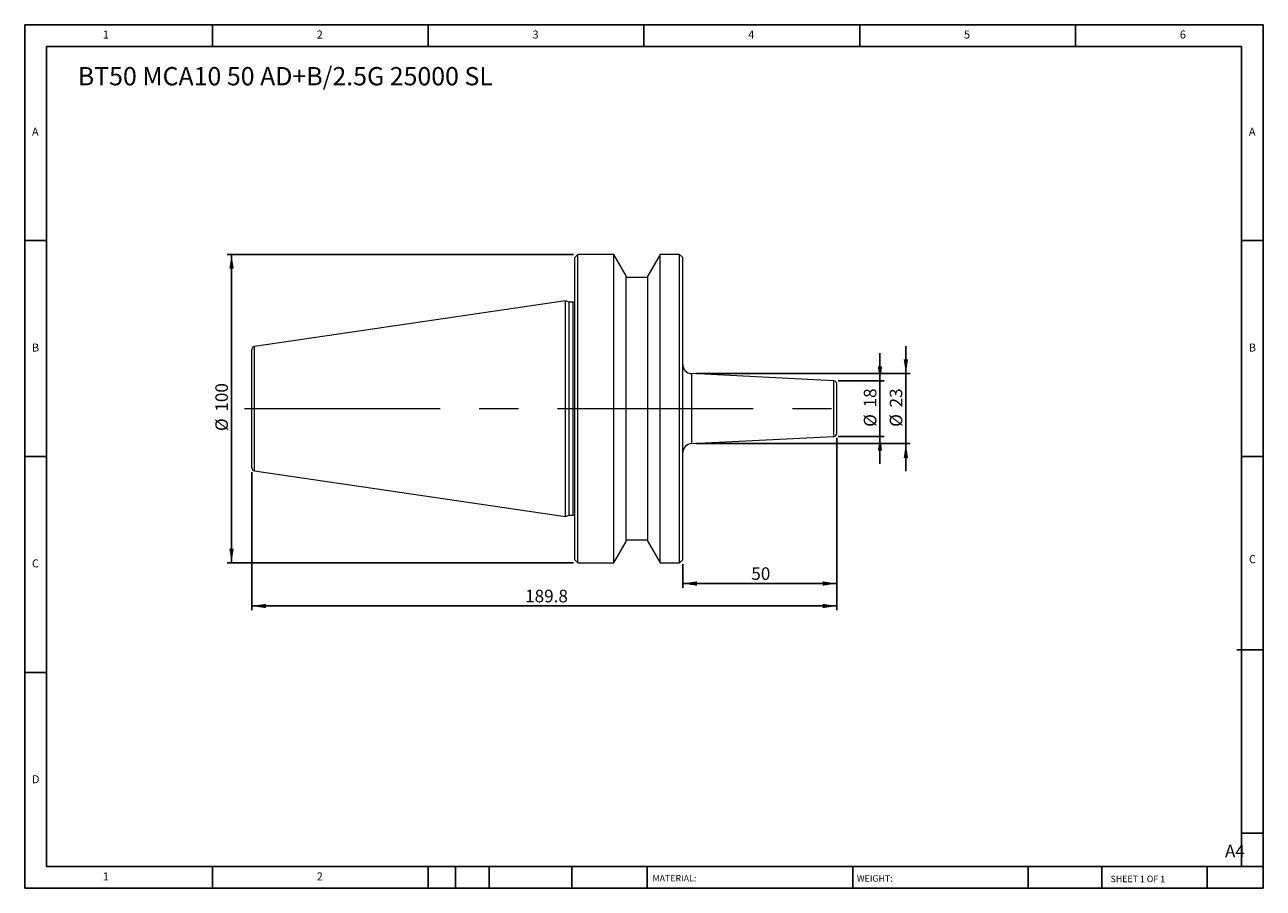
# Model space of a CAD drawing. Units: millimetres. Extents: x 7 to 409, y 7 to 287.
import ezdxf

# ---------------------------------------------------------------- set-up
doc = ezdxf.new("R2010")
doc.units = ezdxf.units.MM
doc.header["$LTSCALE"] = 1.4
doc.linetypes.add('CENTERX2', pattern=[20.32, 12.7, -2.54, 2.54, -2.54])
doc.layers.add('DIM', color=179, linetype='Continuous')
doc.styles.add('SLDTEXTSTYLE0', font='TXT', dxfattribs={"width": 0.7})
doc.styles.add('SLDTEXTSTYLE1', font='TXT', dxfattribs={"width": 0.75})
doc.styles.add('SLDTEXTSTYLE2', font='TXT', dxfattribs={"width": 0.6875})
doc.dimstyles.new('SLDDIMSTYLE0', dxfattribs={"dimtxt": 4.074583, "dimasz": 4.6228, "dimexe": 0, "dimexo": 0.0625, "dimgap": 1.018646, "dimtad": 1, "dimrnd": 1e-09, "dimzin": 12, "dimdsep": 46, "dimtxsty": 'SLDTEXTSTYLE0', "dimsah": 1, "dimcen": 0.09, "dimadec": 0, "dimazin": 3, "dimtfac": 1, "dimtofl": 0, "dimtmove": 0, "dimatfit": 3, "dimfxl": 1, "dimfrac": 2, "dimtolj": 1, "dimtzin": 12, "dimarcsym": 0})
doc.dimstyles.new('SLDDIMSTYLE1', dxfattribs={"dimtxt": 4.074583, "dimasz": 4.6228, "dimexe": 0, "dimexo": 0.0625, "dimgap": 1.018646, "dimtad": 1, "dimdec": 0, "dimrnd": 1e-09, "dimzin": 12, "dimdsep": 46, "dimtxsty": 'SLDTEXTSTYLE0', "dimsah": 1, "dimcen": 0.09, "dimadec": 0, "dimazin": 3, "dimtfac": 1, "dimtdec": 0, "dimtmove": 0, "dimatfit": 0, "dimfxl": 1, "dimfrac": 2, "dimtolj": 1, "dimtzin": 12, "dimarcsym": 0})
doc.dimstyles.new('SLDDIMSTYLE2', dxfattribs={"dimtxt": 4.074583, "dimasz": 4.6228, "dimexe": 0, "dimexo": 0.0625, "dimgap": 1.018646, "dimtad": 1, "dimdec": 1, "dimrnd": 1e-09, "dimzin": 12, "dimdsep": 46, "dimtxsty": 'SLDTEXTSTYLE0', "dimsah": 1, "dimcen": 0.09, "dimadec": 0, "dimazin": 3, "dimtfac": 1, "dimtofl": 0, "dimtmove": 0, "dimatfit": 3, "dimfxl": 1, "dimfrac": 2, "dimtolj": 1, "dimtzin": 12, "dimarcsym": 0})

# ---------------------------------------------------------------- blocks, each defined once
blk = doc.blocks.new('_D')
at = {"layer": 'DIM'}
for p, q in [((184.93, 212.23), (72.55, 212.23)), ((73.95, 112.23), (73.95, 212.23)), ((184.93, 112.23), (72.55, 112.23))]:
    blk.add_line(p, q, dxfattribs=at)
for points in [[(73.95, 212.23), (73.24, 207.61), (74.66, 207.61)], [(73.95, 112.23), (74.66, 116.85), (73.24, 116.85)]]:
    blk.add_solid(points, dxfattribs=at)
at = {"layer": 'DIM', "char_height": 4.075, "attachment_point": 1, "rotation": 90, "style": 'SLDTEXTSTYLE0'}
for s, insert in [('100', (68.7, 161.25)), ('%%c', (68.7, 154.95))]:
    blk.add_mtext(s, dxfattribs=dict(at, insert=insert))
blk = doc.blocks.new('_D_1')
at = {"layer": 'DIM'}
for p, q in [((284.33, 171.28), (284.33, 180.17)), ((270.73, 171.28), (285.73, 171.28)), ((284.33, 171.28), (284.33, 153.18)), ((270.73, 153.18), (285.73, 153.18)), ((284.33, 153.18), (284.33, 144.29))]:
    blk.add_line(p, q, dxfattribs=at)
for points in [[(284.33, 171.28), (285.04, 175.9), (283.62, 175.9)], [(284.33, 153.18), (283.62, 148.56), (285.04, 148.56)]]:
    blk.add_solid(points, dxfattribs=at)
at = {"layer": 'DIM', "char_height": 4.075, "attachment_point": 1, "rotation": 90, "style": 'SLDTEXTSTYLE0'}
for s, insert in [('18', (279.08, 162.62)), ('%%c', (279.08, 156.32))]:
    blk.add_mtext(s, dxfattribs=dict(at, insert=insert))
blk = doc.blocks.new('_D_2')
at = {"layer": 'DIM'}
for p, q in [((270.33, 152.78), (270.33, 104.11)), ((220.33, 111.83), (220.33, 104.11)), ((220.33, 105.51), (270.33, 105.51))]:
    blk.add_line(p, q, dxfattribs=at)
for points in [[(220.33, 105.51), (224.95, 104.8), (224.95, 106.22)], [(270.33, 105.51), (265.71, 106.22), (265.71, 104.8)]]:
    blk.add_solid(points, dxfattribs=at)
at = {"layer": 'DIM', "insert": (242.58, 110.76), "char_height": 4.075, "attachment_point": 1, "style": 'SLDTEXTSTYLE0'}
blk.add_mtext('50', dxfattribs=at)
blk = doc.blocks.new('_D_3')
at = {"layer": 'DIM'}
for p, q in [((270.33, 152.78), (270.33, 96.83)), ((80.53, 141.61), (80.53, 96.83)), ((80.53, 98.23), (270.33, 98.23))]:
    blk.add_line(p, q, dxfattribs=at)
for points in [[(80.53, 98.23), (85.15, 97.52), (85.15, 98.94)], [(270.33, 98.23), (265.71, 98.94), (265.71, 97.52)]]:
    blk.add_solid(points, dxfattribs=at)
at = {"layer": 'DIM', "insert": (169.2, 103.48), "char_height": 4.075, "attachment_point": 1, "style": 'SLDTEXTSTYLE0'}
blk.add_mtext('189.8', dxfattribs=at)
blk = doc.blocks.new('_D_4')
at = {"layer": 'DIM'}
for p, q in [((292.73, 173.59), (292.73, 182.48)), ((224.58, 173.59), (294.13, 173.59)), ((292.73, 173.59), (292.73, 150.87)), ((224.58, 150.87), (294.13, 150.87)), ((292.73, 150.87), (292.73, 141.98))]:
    blk.add_line(p, q, dxfattribs=at)
for points in [[(292.73, 173.59), (293.44, 178.21), (292.02, 178.21)], [(292.73, 150.87), (292.02, 146.25), (293.44, 146.25)]]:
    blk.add_solid(points, dxfattribs=at)
at = {"layer": 'DIM', "char_height": 4.075, "attachment_point": 1, "rotation": 90, "style": 'SLDTEXTSTYLE0'}
for s, insert in [('23', (287.48, 162.62)), ('%%c', (287.48, 156.32))]:
    blk.add_mtext(s, dxfattribs=dict(at, insert=insert))

msp = doc.modelspace()

# ---------------------------------------------------------------- linework, layer by layer
at = {"color": 7, "linetype": 'Continuous', "lineweight": 15}
for p, q in [((186.332, 212.228), (185.332, 211.228)), ((185.332, 162.228), (185.332, 211.228)), ((198.032, 212.228), (186.332, 212.228)), ((186.332, 162.228), (186.332, 212.228)), ((202.032, 205.3), (198.032, 212.228)), ((198.032, 162.228), (198.032, 212.228)), ((213.032, 212.228), (209.032, 205.3)), ((219.332, 212.228), (213.032, 212.228)), ((213.032, 162.228), (213.032, 212.228)), ((220.332, 211.228), (219.332, 212.228)), ((219.332, 162.228), (219.332, 212.228)), ((220.332, 162.228), (220.332, 211.228)), ((202.032, 162.228), (202.032, 205.3)), ((209.032, 162.228), (209.032, 205.3)), ((209.032, 204.728), (202.032, 204.728)), ((182.332, 197.153), (81.387, 182.432)), ((183.499, 196.728), (182.332, 197.153)), ((182.332, 162.228), (182.332, 197.153)), ((184.832, 196.728), (183.499, 196.728)), ((183.499, 162.228), (183.499, 196.728)), ((80.532, 162.228), (80.532, 181.443)), ((269.382, 171.276), (223.182, 173.586)), ((270.332, 162.228), (270.332, 170.277)), ((80.532, 143.014), (80.532, 162.228)), ((182.332, 127.303), (182.332, 162.228)), ((183.499, 127.728), (183.499, 162.228)), ((185.332, 113.228), (185.332, 162.228)), ((186.332, 112.228), (186.332, 162.228)), ((198.032, 112.228), (198.032, 162.228)), ((202.032, 119.156), (202.032, 162.228)), ((209.032, 119.156), (209.032, 162.228)), ((213.032, 112.228), (213.032, 162.228)), ((219.332, 112.228), (219.332, 162.228)), ((220.332, 113.228), (220.332, 162.228)), ((270.332, 154.179), (270.332, 162.228)), ((223.182, 150.871), (269.382, 153.181)), ((81.387, 142.024), (182.332, 127.303)), ((182.332, 127.303), (183.499, 127.728)), ((183.499, 127.728), (184.832, 127.728)), ((198.032, 112.228), (202.032, 119.156)), ((202.032, 119.728), (209.032, 119.728)), ((209.032, 119.156), (213.032, 112.228)), ((185.332, 113.228), (186.332, 112.228)), ((219.332, 112.228), (220.332, 113.228)), ((186.332, 112.228), (198.032, 112.228)), ((213.032, 112.228), (219.332, 112.228))]:
    msp.add_line(p, q, dxfattribs=at)
at = {"color": 8, "linetype": 'Continuous', "lineweight": 15}
for p, q in [((184.832, 162.228), (184.832, 196.728)), ((81.387, 162.228), (81.387, 182.432)), ((223.182, 173.586), (223.182, 150.871)), ((269.382, 162.228), (269.382, 171.276)), ((81.387, 142.024), (81.387, 162.228)), ((184.832, 127.728), (184.832, 162.228)), ((269.382, 153.181), (269.382, 162.228))]:
    msp.add_line(p, q, dxfattribs=at)
at = {"color": 7, "linetype": 'Continuous', "lineweight": 15}
for centre, radius, start, end in [((184.832, 197.228), 0.5, 270, 0), ((81.532, 181.443), 1, 98.29722, 180), ((223.332, 176.582), 3, 180, 267.13759), ((269.332, 170.277), 1, 0, 87.13759), ((269.332, 154.179), 1, 272.86241, 0), ((223.332, 147.874), 3, 92.86241, 180), ((81.532, 143.014), 1, 180, 261.70278), ((184.832, 127.228), 0.5, 0, 90)]:
    msp.add_arc(centre, radius, start, end, dxfattribs=at)
at = {"layer": 'DIM'}
for p, q in [((408.666, 286.707), (6.866, 286.707)), ((6.866, 286.707), (6.866, 6.707)), ((67.766, 279.707), (67.766, 286.707)), ((137.766, 286.707), (137.766, 279.707)), ((207.766, 286.707), (207.766, 279.707)), ((277.766, 286.707), (277.766, 279.707)), ((347.766, 279.707), (347.766, 286.707)), ((408.666, 107.857), (408.666, 286.707)), ((401.666, 279.707), (13.866, 279.707)), ((13.866, 279.707), (13.866, 13.707)), ((401.666, 13.707), (401.666, 279.707)), ((13.866, 216.707), (6.866, 216.707)), ((401.666, 216.707), (408.666, 216.707)), ((6.866, 146.707), (13.866, 146.707)), ((408.666, 146.707), (401.666, 146.707)), ((408.666, 6.707), (408.666, 107.857)), ((400.147, 84.057), (408.666, 84.057)), ((13.866, 76.707), (6.866, 76.707)), ((401.666, 24.557), (408.666, 24.557)), ((13.866, 13.707), (408.666, 13.707)), ((67.766, 6.707), (67.766, 13.707)), ((137.766, 13.707), (137.766, 6.707)), ((146.586, 13.707), (146.586, 6.707)), ((157.506, 13.707), (157.506, 6.707)), ((184.374, 13.707), (184.374, 6.707)), ((208.745, 13.707), (208.745, 12.657)), ((208.745, 12.657), (208.745, 6.707)), ((275.47, 13.707), (275.47, 6.707)), ((332.432, 13.707), (332.432, 6.707)), ((356.257, 13.707), (356.257, 6.707)), ((390.466, 6.707), (390.466, 13.707)), ((6.866, 6.707), (408.666, 6.707))]:
    msp.add_line(p, q, dxfattribs=at)
at = {"layer": 'DIM', "linetype": 'CENTERX2', "lineweight": 0, "ltscale": 3.571429}
msp.add_line((78.132, 162.228), (270.277, 162.228), dxfattribs=at)

# ---------------------------------------------------------------- texts
at = {"layer": 'DIM', "color": 7, "attachment_point": 1}
for s, insert, char_height, style in [('1', (32.183, 284.843), 2.593, 'SLDTEXTSTYLE1'), ('1', (32.183, 284.843), 2.593, 'SLDTEXTSTYLE1'), ('2', (101.6, 284.843), 2.593, 'SLDTEXTSTYLE1'), ('2', (101.6, 284.843), 2.593, 'SLDTEXTSTYLE1'), ('3', (171.6, 284.843), 2.593, 'SLDTEXTSTYLE1'), ('3', (171.6, 284.843), 2.593, 'SLDTEXTSTYLE1'), ('4', (241.6, 284.843), 2.593, 'SLDTEXTSTYLE1'), ('4', (241.6, 284.843), 2.593, 'SLDTEXTSTYLE1'), ('5', (311.6, 284.843), 2.593, 'SLDTEXTSTYLE1'), ('5', (311.6, 284.843), 2.593, 'SLDTEXTSTYLE1'), ('6', (381.6, 284.843), 2.593, 'SLDTEXTSTYLE1'), ('6', (381.6, 284.843), 2.593, 'SLDTEXTSTYLE1'), ('A', (9.2, 253.343), 2.593, 'SLDTEXTSTYLE1'), ('A', (9.2, 253.343), 2.593, 'SLDTEXTSTYLE1'), ('A', (404, 253.343), 2.593, 'SLDTEXTSTYLE1'), ('A', (404, 253.343), 2.593, 'SLDTEXTSTYLE1'), ('B', (9.2, 183.343), 2.593, 'SLDTEXTSTYLE1'), ('B', (9.2, 183.343), 2.593, 'SLDTEXTSTYLE1'), ('B', (404, 183.343), 2.593, 'SLDTEXTSTYLE1'), ('B', (404, 183.343), 2.593, 'SLDTEXTSTYLE1'), ('C', (9.2, 113.343), 2.593, 'SLDTEXTSTYLE1'), ('C', (9.2, 113.343), 2.593, 'SLDTEXTSTYLE1'), ('C', (404.036, 114.717), 2.593, 'SLDTEXTSTYLE1'), ('C', (404.036, 114.717), 2.593, 'SLDTEXTSTYLE1'), ('D', (9.2, 43.343), 2.593, 'SLDTEXTSTYLE1'), ('D', (9.2, 43.343), 2.593, 'SLDTEXTSTYLE1'), ('A4', (396.261, 20.796), 4.0746, 'SLDTEXTSTYLE1'), ('1', (32.183, 11.843), 2.593, 'SLDTEXTSTYLE1'), ('1', (32.183, 11.843), 2.593, 'SLDTEXTSTYLE1'), ('2', (101.6, 11.843), 2.593, 'SLDTEXTSTYLE1'), ('2', (101.6, 11.843), 2.593, 'SLDTEXTSTYLE1'), ('MATERIAL:', (210.52, 10.995), 2.1, 'SLDTEXTSTYLE1'), ('WEIGHT:', (276.826, 10.923), 2.098, 'SLDTEXTSTYLE1'), ('SHEET 1 OF 1', (359.136, 10.768), 2.1, 'SLDTEXTSTYLE2')]:
    msp.add_mtext(s, dxfattribs=dict(at, insert=insert, char_height=char_height, style=style))
at = {"layer": 'DIM', "insert": (24.075, 272.997), "char_height": 5.92667, "attachment_point": 1, "style": 'SLDTEXTSTYLE0'}
msp.add_mtext('BT50 MCA10 50 AD+B/2.5G 25000 SL', dxfattribs=at)

# ---------------------------------------------------------------- dimensions: what is measured, and where the dimension line sits
at = {"layer": 'DIM'}
for base, p1, p2, dimstyle, picture, middle in [((73.952, 212.228), (186.332, 112.228), (186.332, 212.228), 'SLDDIMSTYLE0', '_D', (73.952, 162.228)), ((292.732, 150.871), (223.182, 173.586), (223.182, 150.871), 'SLDDIMSTYLE1', '_D_4', (292.732, 162.228)), ((284.332, 153.179), (269.332, 171.277), (269.332, 153.179), 'SLDDIMSTYLE1', '_D_1', (284.332, 162.228))]:
    dim = msp.add_linear_dim(base=base, p1=p1, p2=p2, angle=90, text='%%c<>', dimstyle=dimstyle, dxfattribs=at)
    dim.commit()
    dim.dimension.update_dxf_attribs({"geometry": picture, "text_midpoint": middle, "dimtype": 160})
for base, p1, dimstyle, picture, middle in [((270.332, 98.228), (80.532, 143.014), 'SLDDIMSTYLE2', '_D_3', (175.432, 98.228)), ((270.332, 105.508), (220.332, 113.228), 'SLDDIMSTYLE0', '_D_2', (245.332, 105.508))]:
    dim = msp.add_linear_dim(base=base, p1=p1, p2=(270.332, 154.179), dimstyle=dimstyle, dxfattribs=at)
    dim.commit()
    dim.dimension.update_dxf_attribs({"geometry": picture, "text_midpoint": middle, "dimtype": 160})

doc.saveas('drawing.dxf')
